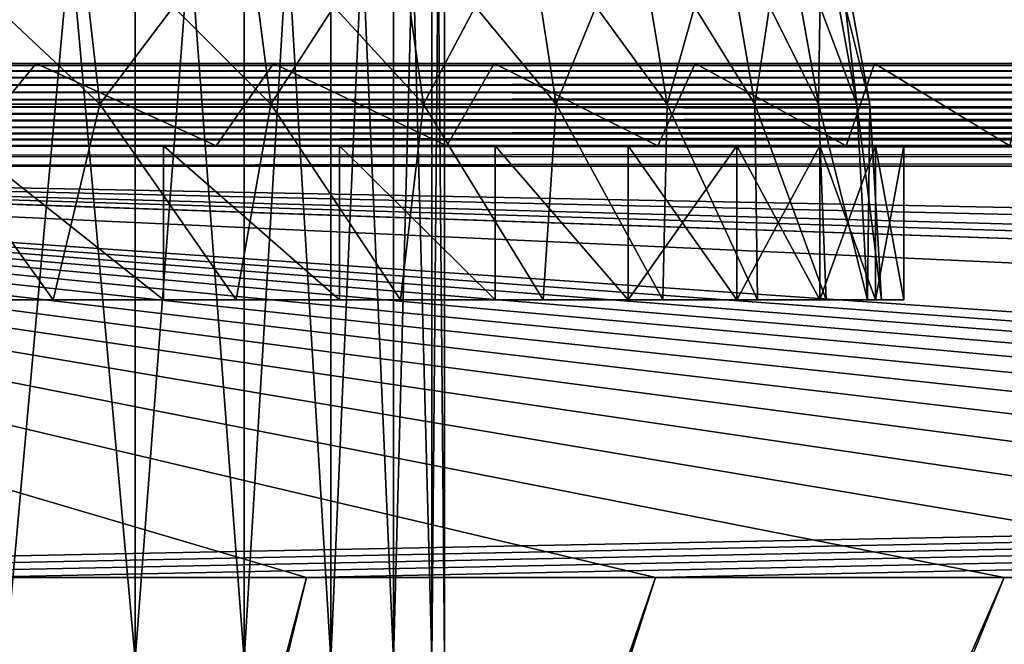
# Model space of a CAD drawing. Units: millimetres. Extents: x -24 to 221, y 1 to 313.
# Drawn here: x 12 to 21, y 270 to 276 of the extents above; entities that cross this region are included whole.
import ezdxf

# ---------------------------------------------------------------- set-up
doc = ezdxf.new("R2010")
doc.units = ezdxf.units.MM
doc.header["$LTSCALE"] = 65.185185
for name, color, linetype in [('1', 7, 'CONTINUOUS'), ('11', 7, 'CONTINUOUS'), ('170', 7, 'CONTINUOUS'), ('171', 7, 'CONTINUOUS'), ('208', 7, 'CONTINUOUS'), ('209', 7, 'CONTINUOUS'), ('247', 7, 'CONTINUOUS'), ('249', 7, 'CONTINUOUS'), ('250', 7, 'CONTINUOUS'), ('251', 7, 'CONTINUOUS'), ('4', 7, 'CONTINUOUS'), ('56', 7, 'CONTINUOUS'), ('58', 7, 'CONTINUOUS'), ('6', 7, 'CONTINUOUS'), ('7', 7, 'CONTINUOUS')]:
    doc.layers.add(name, color=color, linetype=linetype)

msp = doc.modelspace()

# ---------------------------------------------------------------- linework, layer by layer
at = {"layer": '1', "color": 7, "linetype": 'CONTINUOUS', "true_color": 0xaaaaaa}
for points in [[(204.0676, 276, -16.4902), (9.3327, 276, -23.1927), (204.0676, 276, 16.4902), (204.0676, 276, -16.4902)], [(204.0676, 276, 16.4902), (9.3327, 276, -23.1927), (11.7786, 276, -22.0514), (204.0676, 276, 16.4902)], [(9.3327, 276, 23.1927), (204.0676, 276, 16.4902), (11.7786, 276, 22.0514), (9.3327, 276, 23.1927)], [(11.7786, 276, 22.0514), (204.0676, 276, 16.4902), (14.0874, 276, 20.653), (11.7786, 276, 22.0514)], [(14.0874, 276, -20.653), (204.0676, 276, 16.4902), (11.7786, 276, -22.0514), (14.0874, 276, -20.653)], [(14.0874, 276, 20.653), (204.0676, 276, 16.4902), (16.2319, 276, 19.0138), (14.0874, 276, 20.653)], [(16.2319, 276, -19.0138), (204.0676, 276, 16.4902), (14.0874, 276, -20.653), (16.2319, 276, -19.0138)], [(16.2319, 276, 19.0138), (204.0676, 276, 16.4902), (18.1871, 276, 17.1531), (16.2319, 276, 19.0138)], [(18.1871, 276, -17.1531), (204.0676, 276, 16.4902), (16.2319, 276, -19.0138), (18.1871, 276, -17.1531)], [(18.1871, 276, 17.1531), (204.0676, 276, 16.4902), (19.9304, 276, 15.0923), (18.1871, 276, 17.1531)], [(19.9304, 276, -15.0923), (204.0676, 276, 16.4902), (18.1871, 276, -17.1531), (19.9304, 276, -15.0923)], [(19.9304, 276, 15.0923), (204.0676, 276, 16.4902), (21.4414, 276, 12.8556), (19.9304, 276, 15.0923)], [(21.4414, 276, -12.8556), (204.0676, 276, 16.4902), (19.9304, 276, -15.0923), (21.4414, 276, -12.8556)]]:
    msp.add_3dface(points, dxfattribs=at)
at = {"layer": '11', "color": 7, "linetype": 'CONTINUOUS', "true_color": 0xaaaaaa}
for points in [[(14.4092, 271, 24.0186), (11.0176, 271, 24.1353), (4.4684, 233.2813, 24.3607), (14.4092, 271, 24.0186)], [(14.4092, 271, 24.0186), (4.4684, 233.2813, 24.3607), (6.2656, 237.5686, 24.2989), (14.4092, 271, 24.0186)], [(17.8008, 271, 23.9018), (14.4092, 271, 24.0186), (6.2656, 237.5686, 24.2989), (17.8008, 271, 23.9018)], [(17.8008, 271, 23.9018), (6.2656, 237.5686, 24.2989), (8.4086, 241.7076, 24.2251), (17.8008, 271, 23.9018)], [(21.1924, 271, 23.7851), (17.8008, 271, 23.9018), (8.4086, 241.7076, 24.2251), (21.1924, 271, 23.7851)], [(21.1924, 271, 23.7851), (8.4086, 241.7076, 24.2251), (10.8932, 245.6859, 24.1396), (21.1924, 271, 23.7851)], [(24.584, 271, 23.6684), (21.1924, 271, 23.7851), (10.8932, 245.6859, 24.1396), (24.584, 271, 23.6684)], [(24.584, 271, 23.6684), (10.8932, 245.6859, 24.1396), (13.691, 249.4537, 24.0433), (24.584, 271, 23.6684)], [(27.9756, 271, 23.5516), (24.584, 271, 23.6684), (13.691, 249.4537, 24.0433), (27.9756, 271, 23.5516)], [(27.9756, 271, 23.5516), (13.691, 249.4537, 24.0433), (16.7667, 252.9662, 23.9374), (27.9756, 271, 23.5516)], [(27.9756, 271, 23.5516), (16.7667, 252.9662, 23.9374), (20.0994, 256.203, 23.8227), (27.9756, 271, 23.5516)], [(31.3672, 271, 23.4349), (27.9756, 271, 23.5516), (20.0994, 256.203, 23.8227), (31.3672, 271, 23.4349)], [(31.3672, 271, 23.4349), (20.0994, 256.203, 23.8227), (23.6997, 259.1747, 23.6988), (31.3672, 271, 23.4349)]]:
    msp.add_3dface(points, dxfattribs=at)
at = {"layer": '170', "color": 7, "linetype": 'CONTINUOUS', "true_color": 0xaaaaaa}
for points in [[(11.9432, 273.7, -16.0425), (11.1275, 273.7, -16.9187), (10, 273.7, -17.3205), (11.9432, 273.7, -16.0425)], [(10, 273.7, 17.3205), (11.1275, 273.7, 16.9187), (11.9432, 273.7, 16.0425), (10, 273.7, 17.3205)], [(13.0164, 273.7, -15.5124), (11.1275, 273.7, -16.9187), (11.9432, 273.7, -16.0425), (13.0164, 273.7, -15.5124)], [(11.1275, 273.7, 16.9187), (13.0164, 273.7, 15.5124), (11.9432, 273.7, 16.0425), (11.1275, 273.7, 16.9187)], [(13.7248, 273.7, -14.5475), (13.0164, 273.7, -15.5124), (11.9432, 273.7, -16.0425), (13.7248, 273.7, -14.5475)], [(11.9432, 273.7, 16.0425), (13.0164, 273.7, 15.5124), (13.7248, 273.7, 14.5475), (11.9432, 273.7, 16.0425)], [(14.7293, 273.7, -13.8965), (13.0164, 273.7, -15.5124), (13.7248, 273.7, -14.5475), (14.7293, 273.7, -13.8965)], [(13.0164, 273.7, 15.5124), (14.7293, 273.7, 13.8965), (13.7248, 273.7, 14.5475), (13.0164, 273.7, 15.5124)], [(15.3209, 273.7, -12.8558), (14.7293, 273.7, -13.8965), (13.7248, 273.7, -14.5475), (15.3209, 273.7, -12.8558)], [(13.7248, 273.7, 14.5475), (14.7293, 273.7, 13.8965), (15.3209, 273.7, 12.8558), (13.7248, 273.7, 14.5475)], [(16.2429, 273.7, -12.0925), (14.7293, 273.7, -13.8965), (15.3209, 273.7, -12.8558), (16.2429, 273.7, -12.0925)], [(14.7293, 273.7, 13.8965), (16.2429, 273.7, 12.0925), (15.3209, 273.7, 12.8558), (14.7293, 273.7, 13.8965)], [(16.7097, 273.7, -10.9902), (16.2429, 273.7, -12.0925), (15.3209, 273.7, -12.8558), (16.7097, 273.7, -10.9902)], [(15.3209, 273.7, 12.8558), (16.2429, 273.7, 12.0925), (16.7097, 273.7, 10.9902), (15.3209, 273.7, 12.8558)], [(17.537, 273.7, -10.1251), (16.2429, 273.7, -12.0925), (16.7097, 273.7, -10.9902), (17.537, 273.7, -10.1251)], [(16.2429, 273.7, 12.0925), (17.537, 273.7, 10.1251), (16.7097, 273.7, 10.9902), (16.2429, 273.7, 12.0925)], [(17.8726, 273.7, -8.976), (17.537, 273.7, -10.1251), (16.7097, 273.7, -10.9902), (17.8726, 273.7, -8.976)], [(16.7097, 273.7, 10.9902), (17.537, 273.7, 10.1251), (17.8726, 273.7, 8.976), (16.7097, 273.7, 10.9902)], [(18.5938, 273.7, -8.0207), (17.537, 273.7, -10.1251), (17.8726, 273.7, -8.976), (18.5938, 273.7, -8.0207)], [(17.537, 273.7, 10.1251), (18.5938, 273.7, 8.0207), (17.8726, 273.7, 8.976), (17.537, 273.7, 10.1251)], [(18.7938, 273.7, -6.8404), (18.5938, 273.7, -8.0207), (17.8726, 273.7, -8.976), (18.7938, 273.7, -6.8404)], [(17.8726, 273.7, 8.976), (18.5938, 273.7, 8.0207), (18.7938, 273.7, 6.8404), (17.8726, 273.7, 8.976)], [(19.3993, 273.7, -5.8078), (18.5938, 273.7, -8.0207), (18.7938, 273.7, -6.8404), (19.3993, 273.7, -5.8078)], [(18.5938, 273.7, 8.0207), (19.3993, 273.7, 5.8078), (18.7938, 273.7, 6.8404), (18.5938, 273.7, 8.0207)], [(19.4609, 273.7, -4.6123), (19.3993, 273.7, -5.8078), (18.7938, 273.7, -6.8404), (19.4609, 273.7, -4.6123)], [(18.7938, 273.7, 6.8404), (19.3993, 273.7, 5.8078), (19.4609, 273.7, 4.6123), (18.7938, 273.7, 6.8404)], [(19.9423, 273.7, -3.5164), (19.3993, 273.7, -5.8078), (19.8648, 273.7, -2.3219), (19.9423, 273.7, -3.5164)], [(19.8648, 273.7, -2.3219), (19.3993, 273.7, -5.8078), (19.4609, 273.7, -4.6123), (19.8648, 273.7, -2.3219)], [(19.3993, 273.7, 5.8078), (19.9423, 273.7, 3.5164), (19.4609, 273.7, 4.6123), (19.3993, 273.7, 5.8078)], [(19.4609, 273.7, 4.6123), (19.9423, 273.7, 3.5164), (19.8648, 273.7, 2.3219), (19.4609, 273.7, 4.6123)], [(20, 273.7), (19.9423, 273.7, -3.5164), (19.8648, 273.7, -2.3219), (20, 273.7)], [(19.9423, 273.7, 3.5164), (20, 273.7), (19.8648, 273.7, 2.3219), (19.9423, 273.7, 3.5164)], [(20.2157, 273.7, -1.1775), (19.9423, 273.7, -3.5164), (20.2157, 273.7, 1.1775), (20.2157, 273.7, -1.1775)], [(20.2157, 273.7, 1.1775), (19.9423, 273.7, -3.5164), (20, 273.7), (20.2157, 273.7, 1.1775)], [(19.9423, 273.7, 3.5164), (20.2157, 273.7, 1.1775), (20, 273.7), (19.9423, 273.7, 3.5164)]]:
    msp.add_3dface(points, dxfattribs=at)
at = {"layer": '171', "color": 7, "linetype": 'CONTINUOUS', "true_color": 0xaaaaaa}
for points in [[(11.1275, 273.7, -16.9187), (13.0164, 273.7, -15.5124), (11.1276, 275.2, -16.9186), (11.1275, 273.7, -16.9187)], [(13.0164, 273.7, 15.5124), (11.1275, 273.7, 16.9187), (11.1276, 275.2, 16.9186), (13.0164, 273.7, 15.5124)], [(11.1276, 275.2, -16.9186), (13.0164, 273.7, -15.5124), (13.0165, 275.2, -15.5124), (11.1276, 275.2, -16.9186)], [(13.0165, 275.2, 15.5124), (13.0164, 273.7, 15.5124), (11.1276, 275.2, 16.9186), (13.0165, 275.2, 15.5124)], [(13.0164, 273.7, -15.5124), (14.7293, 273.7, -13.8965), (13.0165, 275.2, -15.5124), (13.0164, 273.7, -15.5124)], [(14.7293, 273.7, 13.8965), (13.0164, 273.7, 15.5124), (13.0165, 275.2, 15.5124), (14.7293, 273.7, 13.8965)], [(13.0165, 275.2, -15.5124), (14.7293, 273.7, -13.8965), (14.7293, 275.2, -13.8964), (13.0165, 275.2, -15.5124)], [(14.7293, 275.2, 13.8964), (14.7293, 273.7, 13.8965), (13.0165, 275.2, 15.5124), (14.7293, 275.2, 13.8964)], [(14.7293, 273.7, -13.8965), (16.2429, 273.7, -12.0925), (14.7293, 275.2, -13.8964), (14.7293, 273.7, -13.8965)], [(14.7293, 275.2, -13.8964), (16.2429, 273.7, -12.0925), (16.243, 275.2, -12.0924), (14.7293, 275.2, -13.8964)], [(16.2429, 273.7, 12.0925), (14.7293, 273.7, 13.8965), (14.7293, 275.2, 13.8964), (16.2429, 273.7, 12.0925)], [(16.243, 275.2, 12.0924), (16.2429, 273.7, 12.0925), (14.7293, 275.2, 13.8964), (16.243, 275.2, 12.0924)], [(16.2429, 273.7, -12.0925), (17.537, 273.7, -10.1251), (16.243, 275.2, -12.0924), (16.2429, 273.7, -12.0925)], [(17.537, 273.7, 10.1251), (16.2429, 273.7, 12.0925), (16.243, 275.2, 12.0924), (17.537, 273.7, 10.1251)], [(16.243, 275.2, -12.0924), (17.537, 273.7, -10.1251), (17.537, 275.2, -10.125), (16.243, 275.2, -12.0924)], [(17.537, 275.2, 10.125), (17.537, 273.7, 10.1251), (16.243, 275.2, 12.0924), (17.537, 275.2, 10.125)], [(17.537, 273.7, -10.1251), (18.5938, 273.7, -8.0207), (17.537, 275.2, -10.125), (17.537, 273.7, -10.1251)], [(17.537, 275.2, -10.125), (18.5938, 273.7, -8.0207), (18.5939, 275.2, -8.0207), (17.537, 275.2, -10.125)], [(18.5938, 273.7, 8.0207), (17.537, 273.7, 10.1251), (18.5939, 275.2, 8.0207), (18.5938, 273.7, 8.0207)], [(18.5939, 275.2, 8.0207), (17.537, 273.7, 10.1251), (17.537, 275.2, 10.125), (18.5939, 275.2, 8.0207)], [(18.5938, 273.7, -8.0207), (19.3993, 273.7, -5.8078), (18.5939, 275.2, -8.0207), (18.5938, 273.7, -8.0207)], [(19.3993, 273.7, 5.8078), (18.5938, 273.7, 8.0207), (19.3993, 275.2, 5.8079), (19.3993, 273.7, 5.8078)], [(19.3993, 275.2, 5.8079), (18.5938, 273.7, 8.0207), (18.5939, 275.2, 8.0207), (19.3993, 275.2, 5.8079)], [(18.5939, 275.2, -8.0207), (19.3993, 273.7, -5.8078), (19.3993, 275.2, -5.8079), (18.5939, 275.2, -8.0207)], [(19.3993, 273.7, -5.8078), (19.9423, 273.7, -3.5164), (19.3993, 275.2, -5.8079), (19.3993, 273.7, -5.8078)], [(19.3993, 275.2, -5.8079), (19.9423, 273.7, -3.5164), (19.9423, 275.2, -3.5165), (19.3993, 275.2, -5.8079)], [(19.9423, 273.7, 3.5164), (19.3993, 273.7, 5.8078), (19.9423, 275.2, 3.5165), (19.9423, 273.7, 3.5164)], [(19.9423, 275.2, 3.5165), (19.3993, 273.7, 5.8078), (19.3993, 275.2, 5.8079), (19.9423, 275.2, 3.5165)], [(19.9423, 273.7, -3.5164), (20.2157, 273.7, -1.1775), (19.9423, 275.2, -3.5165), (19.9423, 273.7, -3.5164)], [(19.9423, 275.2, -3.5165), (20.2157, 273.7, -1.1775), (20.2157, 275.2, -1.1775), (19.9423, 275.2, -3.5165)], [(20.2157, 273.7, 1.1775), (19.9423, 273.7, 3.5164), (20.2157, 275.2, 1.1775), (20.2157, 273.7, 1.1775)], [(20.2157, 275.2, 1.1775), (19.9423, 273.7, 3.5164), (19.9423, 275.2, 3.5165), (20.2157, 275.2, 1.1775)], [(20.2157, 273.7, -1.1775), (20.2157, 273.7, 1.1775), (20.2157, 275.2, -1.1775), (20.2157, 273.7, -1.1775)], [(20.2157, 275.2, -1.1775), (20.2157, 273.7, 1.1775), (20.2157, 275.2, 1.1775), (20.2157, 275.2, -1.1775)]]:
    msp.add_3dface(points, dxfattribs=at)
at = {"layer": '208', "color": 7, "linetype": 'CONTINUOUS', "true_color": 0xaaaaaa}
for points in [[(11.1276, 275.2, -16.9186), (13.0165, 275.2, -15.5124), (11.1158, 275.2, -22.3928), (11.1276, 275.2, -16.9186)], [(11.1158, 275.2, -22.3928), (13.0165, 275.2, -15.5124), (13.528, 275.2, -21.0236), (11.1158, 275.2, -22.3928)], [(13.528, 275.2, 21.0236), (11.1276, 275.2, 16.9186), (11.1158, 275.2, 22.3928), (13.528, 275.2, 21.0236)], [(13.0165, 275.2, 15.5124), (11.1276, 275.2, 16.9186), (13.528, 275.2, 21.0236), (13.0165, 275.2, 15.5124)], [(13.0165, 275.2, -15.5124), (14.7293, 275.2, -13.8964), (13.528, 275.2, -21.0236), (13.0165, 275.2, -15.5124)], [(14.7293, 275.2, 13.8964), (13.0165, 275.2, 15.5124), (13.528, 275.2, 21.0236), (14.7293, 275.2, 13.8964)], [(13.528, 275.2, -21.0236), (14.7293, 275.2, -13.8964), (15.7736, 275.2, -19.3957), (13.528, 275.2, -21.0236)], [(15.7736, 275.2, 19.3957), (14.7293, 275.2, 13.8964), (13.528, 275.2, 21.0236), (15.7736, 275.2, 19.3957)], [(14.7293, 275.2, -13.8964), (16.243, 275.2, -12.0924), (15.7736, 275.2, -19.3957), (14.7293, 275.2, -13.8964)], [(16.243, 275.2, 12.0924), (14.7293, 275.2, 13.8964), (15.7736, 275.2, 19.3957), (16.243, 275.2, 12.0924)], [(16.243, 275.2, -12.0924), (17.537, 275.2, -10.125), (15.7736, 275.2, -19.3957), (16.243, 275.2, -12.0924)], [(15.7736, 275.2, -19.3957), (17.537, 275.2, -10.125), (17.8251, 275.2, -17.529), (15.7736, 275.2, -19.3957)], [(17.8251, 275.2, 17.529), (16.243, 275.2, 12.0924), (15.7736, 275.2, 19.3957), (17.8251, 275.2, 17.529)], [(17.537, 275.2, 10.125), (16.243, 275.2, 12.0924), (17.8251, 275.2, 17.529), (17.537, 275.2, 10.125)], [(17.537, 275.2, -10.125), (18.5939, 275.2, -8.0207), (17.8251, 275.2, -17.529), (17.537, 275.2, -10.125)], [(18.5939, 275.2, 8.0207), (17.537, 275.2, 10.125), (17.8251, 275.2, 17.529), (18.5939, 275.2, 8.0207)], [(18.5939, 275.2, -8.0207), (19.3993, 275.2, -5.8079), (17.8251, 275.2, -17.529), (18.5939, 275.2, -8.0207)], [(17.8251, 275.2, -17.529), (19.3993, 275.2, -5.8079), (19.6572, 275.2, -15.4465), (17.8251, 275.2, -17.529)], [(19.6572, 275.2, 15.4465), (18.5939, 275.2, 8.0207), (17.8251, 275.2, 17.529), (19.6572, 275.2, 15.4465)], [(19.3993, 275.2, 5.8079), (18.5939, 275.2, 8.0207), (19.6572, 275.2, 15.4465), (19.3993, 275.2, 5.8079)], [(19.3993, 275.2, -5.8079), (19.9423, 275.2, -3.5165), (19.6572, 275.2, -15.4465), (19.3993, 275.2, -5.8079)], [(19.9423, 275.2, 3.5165), (19.3993, 275.2, 5.8079), (19.6572, 275.2, 15.4465), (19.9423, 275.2, 3.5165)], [(19.9423, 275.2, -3.5165), (20.2157, 275.2, -1.1775), (19.6572, 275.2, -15.4465), (19.9423, 275.2, -3.5165)], [(19.6572, 275.2, -15.4465), (20.2157, 275.2, -1.1775), (21.2473, 275.2, 13.1739), (19.6572, 275.2, -15.4465)], [(21.2473, 275.2, 13.1739), (19.9423, 275.2, 3.5165), (19.6572, 275.2, 15.4465), (21.2473, 275.2, 13.1739)], [(21.2473, 275.2, -13.1739), (19.6572, 275.2, -15.4465), (21.2473, 275.2, 13.1739), (21.2473, 275.2, -13.1739)], [(20.2157, 275.2, 1.1775), (19.9423, 275.2, 3.5165), (21.2473, 275.2, 13.1739), (20.2157, 275.2, 1.1775)], [(20.2157, 275.2, -1.1775), (20.2157, 275.2, 1.1775), (21.2473, 275.2, 13.1739), (20.2157, 275.2, -1.1775)]]:
    msp.add_3dface(points, dxfattribs=at)
at = {"layer": '209', "color": 7, "linetype": 'CONTINUOUS', "true_color": 0xaaaaaa}
for points in [[(11.7786, 276, -22.0514), (9.3327, 276, -23.1927), (11.1158, 275.2, -22.3928), (11.7786, 276, -22.0514)], [(9.3327, 276, 23.1927), (11.7786, 276, 22.0514), (11.1158, 275.2, 22.3928), (9.3327, 276, 23.1927)], [(11.7786, 276, 22.0514), (13.528, 275.2, 21.0236), (11.1158, 275.2, 22.3928), (11.7786, 276, 22.0514)], [(11.7786, 276, -22.0514), (11.1158, 275.2, -22.3928), (13.528, 275.2, -21.0236), (11.7786, 276, -22.0514)], [(11.7786, 276, 22.0514), (14.0874, 276, 20.653), (13.528, 275.2, 21.0236), (11.7786, 276, 22.0514)], [(14.0874, 276, -20.653), (11.7786, 276, -22.0514), (13.528, 275.2, -21.0236), (14.0874, 276, -20.653)], [(14.0874, 276, 20.653), (15.7736, 275.2, 19.3957), (13.528, 275.2, 21.0236), (14.0874, 276, 20.653)], [(14.0874, 276, -20.653), (13.528, 275.2, -21.0236), (15.7736, 275.2, -19.3957), (14.0874, 276, -20.653)], [(14.0874, 276, 20.653), (16.2319, 276, 19.0138), (15.7736, 275.2, 19.3957), (14.0874, 276, 20.653)], [(16.2319, 276, -19.0138), (14.0874, 276, -20.653), (15.7736, 275.2, -19.3957), (16.2319, 276, -19.0138)], [(16.2319, 276, 19.0138), (17.8251, 275.2, 17.529), (15.7736, 275.2, 19.3957), (16.2319, 276, 19.0138)], [(16.2319, 276, -19.0138), (15.7736, 275.2, -19.3957), (17.8251, 275.2, -17.529), (16.2319, 276, -19.0138)], [(16.2319, 276, 19.0138), (18.1871, 276, 17.1531), (17.8251, 275.2, 17.529), (16.2319, 276, 19.0138)], [(18.1871, 276, -17.1531), (16.2319, 276, -19.0138), (17.8251, 275.2, -17.529), (18.1871, 276, -17.1531)], [(18.1871, 276, 17.1531), (19.6572, 275.2, 15.4465), (17.8251, 275.2, 17.529), (18.1871, 276, 17.1531)], [(18.1871, 276, -17.1531), (17.8251, 275.2, -17.529), (19.6572, 275.2, -15.4465), (18.1871, 276, -17.1531)], [(18.1871, 276, 17.1531), (19.9304, 276, 15.0923), (19.6572, 275.2, 15.4465), (18.1871, 276, 17.1531)], [(19.9304, 276, -15.0923), (18.1871, 276, -17.1531), (19.6572, 275.2, -15.4465), (19.9304, 276, -15.0923)], [(19.9304, 276, 15.0923), (21.2473, 275.2, 13.1739), (19.6572, 275.2, 15.4465), (19.9304, 276, 15.0923)], [(19.9304, 276, -15.0923), (19.6572, 275.2, -15.4465), (21.2473, 275.2, -13.1739), (19.9304, 276, -15.0923)], [(19.9304, 276, 15.0923), (21.4414, 276, 12.8556), (21.2473, 275.2, 13.1739), (19.9304, 276, 15.0923)], [(21.4414, 276, -12.8556), (19.9304, 276, -15.0923), (21.2473, 275.2, -13.1739), (21.4414, 276, -12.8556)]]:
    msp.add_3dface(points, dxfattribs=at)
at = {"layer": '247', "color": 7, "linetype": 'CONTINUOUS', "true_color": 0xaaaaaa}
for points in [[(10.5794, 275.6024, 16.837), (12.398, 275.6024, 15.5467), (10.3954, 277.4863, 16.5442), (10.5794, 275.6024, 16.837)], [(10.3954, 277.4863, 16.5442), (12.398, 275.6024, 15.5467), (12.1824, 277.4863, 15.2762), (10.3954, 277.4863, 16.5442)], [(12.398, 275.6024, 15.5467), (14.0608, 275.6024, 14.0608), (12.1824, 277.4863, 15.2762), (12.398, 275.6024, 15.5467)], [(12.1824, 277.4863, 15.2762), (14.0608, 275.6024, 14.0608), (13.8162, 277.4863, 13.8162), (12.1824, 277.4863, 15.2762)], [(14.0608, 275.6024, 14.0608), (15.5467, 275.6024, 12.398), (13.8162, 277.4863, 13.8162), (14.0608, 275.6024, 14.0608)], [(13.8162, 277.4863, 13.8162), (15.5467, 275.6024, 12.398), (15.2762, 277.4863, 12.1824), (13.8162, 277.4863, 13.8162)], [(15.5467, 275.6024, 12.398), (16.837, 275.6024, 10.5794), (15.2762, 277.4863, 12.1824), (15.5467, 275.6024, 12.398)], [(15.2762, 277.4863, 12.1824), (16.837, 275.6024, 10.5794), (16.5442, 277.4863, 10.3954), (15.2762, 277.4863, 12.1824)], [(16.837, 275.6024, 10.5794), (17.9157, 275.6024, 8.6277), (16.5442, 277.4863, 10.3954), (16.837, 275.6024, 10.5794)], [(16.5442, 277.4863, 10.3954), (17.9157, 275.6024, 8.6277), (17.6041, 277.4863, 8.4777), (16.5442, 277.4863, 10.3954)], [(17.9157, 275.6024, 8.6277), (18.769, 275.6024, 6.5676), (17.6041, 277.4863, 8.4777), (17.9157, 275.6024, 8.6277)], [(17.6041, 277.4863, 8.4777), (18.769, 275.6024, 6.5676), (18.4426, 277.4863, 6.4533), (17.6041, 277.4863, 8.4777)], [(18.769, 275.6024, 6.5676), (19.3864, 275.6024, 4.4248), (18.4426, 277.4863, 6.4533), (18.769, 275.6024, 6.5676)], [(18.4426, 277.4863, 6.4533), (19.3864, 275.6024, 4.4248), (19.0492, 277.4863, 4.3478), (18.4426, 277.4863, 6.4533)], [(19.3864, 275.6024, 4.4248), (19.7599, 275.6024, 2.2264), (19.0492, 277.4863, 4.3478), (19.3864, 275.6024, 4.4248)], [(19.0492, 277.4863, 4.3478), (19.7599, 275.6024, 2.2264), (19.4162, 277.4863, 2.1877), (19.0492, 277.4863, 4.3478)], [(19.7599, 275.6024, 2.2264), (19.8849, 275.6024), (19.4162, 277.4863, 2.1877), (19.7599, 275.6024, 2.2264)], [(19.4162, 277.4863, 2.1877), (19.8849, 275.6024), (19.5391, 277.4863), (19.4162, 277.4863, 2.1877)], [(10, 273.7, 17.3205), (11.9432, 273.7, 16.0425), (10.5794, 275.6024, 16.837), (10, 273.7, 17.3205)], [(10.5794, 275.6024, 16.837), (11.9432, 273.7, 16.0425), (12.398, 275.6024, 15.5467), (10.5794, 275.6024, 16.837)], [(11.9432, 273.7, 16.0425), (13.7248, 273.7, 14.5475), (12.398, 275.6024, 15.5467), (11.9432, 273.7, 16.0425)], [(12.398, 275.6024, 15.5467), (13.7248, 273.7, 14.5475), (14.0608, 275.6024, 14.0608), (12.398, 275.6024, 15.5467)], [(13.7248, 273.7, 14.5475), (15.3209, 273.7, 12.8558), (14.0608, 275.6024, 14.0608), (13.7248, 273.7, 14.5475)], [(14.0608, 275.6024, 14.0608), (15.3209, 273.7, 12.8558), (15.5467, 275.6024, 12.398), (14.0608, 275.6024, 14.0608)], [(15.3209, 273.7, 12.8558), (16.7097, 273.7, 10.9902), (15.5467, 275.6024, 12.398), (15.3209, 273.7, 12.8558)], [(15.5467, 275.6024, 12.398), (16.7097, 273.7, 10.9902), (16.837, 275.6024, 10.5794), (15.5467, 275.6024, 12.398)], [(16.7097, 273.7, 10.9902), (17.8726, 273.7, 8.976), (16.837, 275.6024, 10.5794), (16.7097, 273.7, 10.9902)], [(16.837, 275.6024, 10.5794), (17.8726, 273.7, 8.976), (17.9157, 275.6024, 8.6277), (16.837, 275.6024, 10.5794)], [(17.8726, 273.7, 8.976), (18.7938, 273.7, 6.8404), (17.9157, 275.6024, 8.6277), (17.8726, 273.7, 8.976)], [(17.9157, 275.6024, 8.6277), (18.7938, 273.7, 6.8404), (18.769, 275.6024, 6.5676), (17.9157, 275.6024, 8.6277)], [(18.7938, 273.7, 6.8404), (19.4609, 273.7, 4.6123), (18.769, 275.6024, 6.5676), (18.7938, 273.7, 6.8404)], [(18.769, 275.6024, 6.5676), (19.4609, 273.7, 4.6123), (19.3864, 275.6024, 4.4248), (18.769, 275.6024, 6.5676)], [(19.4609, 273.7, 4.6123), (19.8648, 273.7, 2.3219), (19.3864, 275.6024, 4.4248), (19.4609, 273.7, 4.6123)], [(19.3864, 275.6024, 4.4248), (19.8648, 273.7, 2.3219), (19.7599, 275.6024, 2.2264), (19.3864, 275.6024, 4.4248)], [(19.8648, 273.7, 2.3219), (20, 273.7), (19.7599, 275.6024, 2.2264), (19.8648, 273.7, 2.3219)], [(19.7599, 275.6024, 2.2264), (20, 273.7), (19.8849, 275.6024), (19.7599, 275.6024, 2.2264)]]:
    msp.add_3dface(points, dxfattribs=at)
at = {"layer": '249', "color": 7, "linetype": 'CONTINUOUS', "true_color": 0xaaaaaa}
for points in [[(12.742, 270.2, 9.2577), (11.4812, 270.2, 10.7817), (12.742, 284.2, 9.2577), (12.742, 270.2, 9.2577)], [(11.4812, 270.2, 10.7817), (11.4812, 284.2, 10.7817), (12.742, 284.2, 9.2577), (11.4812, 270.2, 10.7817)], [(13.8018, 270.2, 7.5876), (12.742, 270.2, 9.2577), (13.8018, 284.2, 7.5876), (13.8018, 270.2, 7.5876)], [(12.742, 270.2, 9.2577), (12.742, 284.2, 9.2577), (13.8018, 284.2, 7.5876), (12.742, 270.2, 9.2577)], [(14.644, 270.2, 5.7979), (13.8018, 270.2, 7.5876), (14.644, 284.2, 5.7979), (14.644, 270.2, 5.7979)], [(13.8018, 270.2, 7.5876), (13.8018, 284.2, 7.5876), (14.644, 284.2, 5.7979), (13.8018, 270.2, 7.5876)], [(15.2552, 270.2, 3.9168), (14.644, 270.2, 5.7979), (15.2552, 284.2, 3.9168), (15.2552, 270.2, 3.9168)], [(14.644, 270.2, 5.7979), (14.644, 284.2, 5.7979), (15.2552, 284.2, 3.9168), (14.644, 270.2, 5.7979)], [(15.6258, 270.2, 1.9739), (15.2552, 270.2, 3.9168), (15.6258, 284.2, 1.9739), (15.6258, 270.2, 1.9739)], [(15.2552, 270.2, 3.9168), (15.2552, 284.2, 3.9168), (15.6258, 284.2, 1.9739), (15.2552, 270.2, 3.9168)], [(15.75, 270.2), (15.6258, 270.2, 1.9739), (15.75, 284.2), (15.75, 270.2)], [(15.75, 284.2), (15.6258, 270.2, 1.9739), (15.6258, 284.2, 1.9739), (15.75, 284.2)]]:
    msp.add_3dface(points, dxfattribs=at)
at = {"layer": '250', "color": 7, "linetype": 'CONTINUOUS', "true_color": 0xaaaaaa}
for points in [[(12.1824, 277.4863, -15.2762), (10.5794, 275.6024, -16.837), (10.3954, 277.4863, -16.5442), (12.1824, 277.4863, -15.2762)], [(12.398, 275.6024, -15.5467), (10.5794, 275.6024, -16.837), (12.1824, 277.4863, -15.2762), (12.398, 275.6024, -15.5467)], [(13.8162, 277.4863, -13.8162), (12.398, 275.6024, -15.5467), (12.1824, 277.4863, -15.2762), (13.8162, 277.4863, -13.8162)], [(14.0608, 275.6024, -14.0608), (12.398, 275.6024, -15.5467), (13.8162, 277.4863, -13.8162), (14.0608, 275.6024, -14.0608)], [(15.2762, 277.4863, -12.1824), (14.0608, 275.6024, -14.0608), (13.8162, 277.4863, -13.8162), (15.2762, 277.4863, -12.1824)], [(15.5467, 275.6024, -12.398), (14.0608, 275.6024, -14.0608), (15.2762, 277.4863, -12.1824), (15.5467, 275.6024, -12.398)], [(16.5442, 277.4863, -10.3954), (15.5467, 275.6024, -12.398), (15.2762, 277.4863, -12.1824), (16.5442, 277.4863, -10.3954)], [(16.837, 275.6024, -10.5794), (15.5467, 275.6024, -12.398), (16.5442, 277.4863, -10.3954), (16.837, 275.6024, -10.5794)], [(17.6041, 277.4863, -8.4777), (16.837, 275.6024, -10.5794), (16.5442, 277.4863, -10.3954), (17.6041, 277.4863, -8.4777)], [(17.9157, 275.6024, -8.6277), (16.837, 275.6024, -10.5794), (17.6041, 277.4863, -8.4777), (17.9157, 275.6024, -8.6277)], [(18.4426, 277.4863, -6.4533), (17.9157, 275.6024, -8.6277), (17.6041, 277.4863, -8.4777), (18.4426, 277.4863, -6.4533)], [(18.769, 275.6024, -6.5676), (17.9157, 275.6024, -8.6277), (18.4426, 277.4863, -6.4533), (18.769, 275.6024, -6.5676)], [(19.0492, 277.4863, -4.3478), (18.769, 275.6024, -6.5676), (18.4426, 277.4863, -6.4533), (19.0492, 277.4863, -4.3478)], [(19.3864, 275.6024, -4.4248), (18.769, 275.6024, -6.5676), (19.0492, 277.4863, -4.3478), (19.3864, 275.6024, -4.4248)], [(19.4162, 277.4863, -2.1877), (19.3864, 275.6024, -4.4248), (19.0492, 277.4863, -4.3478), (19.4162, 277.4863, -2.1877)], [(19.7599, 275.6024, -2.2264), (19.3864, 275.6024, -4.4248), (19.4162, 277.4863, -2.1877), (19.7599, 275.6024, -2.2264)], [(19.5391, 277.4863), (19.7599, 275.6024, -2.2264), (19.4162, 277.4863, -2.1877), (19.5391, 277.4863)], [(19.5391, 277.4863), (19.8849, 275.6024), (19.7599, 275.6024, -2.2264), (19.5391, 277.4863)], [(11.9432, 273.7, -16.0425), (10, 273.7, -17.3205), (10.5794, 275.6024, -16.837), (11.9432, 273.7, -16.0425)], [(12.398, 275.6024, -15.5467), (11.9432, 273.7, -16.0425), (10.5794, 275.6024, -16.837), (12.398, 275.6024, -15.5467)], [(13.7248, 273.7, -14.5475), (11.9432, 273.7, -16.0425), (12.398, 275.6024, -15.5467), (13.7248, 273.7, -14.5475)], [(14.0608, 275.6024, -14.0608), (13.7248, 273.7, -14.5475), (12.398, 275.6024, -15.5467), (14.0608, 275.6024, -14.0608)], [(15.3209, 273.7, -12.8558), (13.7248, 273.7, -14.5475), (14.0608, 275.6024, -14.0608), (15.3209, 273.7, -12.8558)], [(15.5467, 275.6024, -12.398), (15.3209, 273.7, -12.8558), (14.0608, 275.6024, -14.0608), (15.5467, 275.6024, -12.398)], [(16.7097, 273.7, -10.9902), (15.3209, 273.7, -12.8558), (15.5467, 275.6024, -12.398), (16.7097, 273.7, -10.9902)], [(16.837, 275.6024, -10.5794), (16.7097, 273.7, -10.9902), (15.5467, 275.6024, -12.398), (16.837, 275.6024, -10.5794)], [(17.8726, 273.7, -8.976), (16.7097, 273.7, -10.9902), (16.837, 275.6024, -10.5794), (17.8726, 273.7, -8.976)], [(17.9157, 275.6024, -8.6277), (17.8726, 273.7, -8.976), (16.837, 275.6024, -10.5794), (17.9157, 275.6024, -8.6277)], [(18.7938, 273.7, -6.8404), (17.8726, 273.7, -8.976), (17.9157, 275.6024, -8.6277), (18.7938, 273.7, -6.8404)], [(18.769, 275.6024, -6.5676), (18.7938, 273.7, -6.8404), (17.9157, 275.6024, -8.6277), (18.769, 275.6024, -6.5676)], [(19.4609, 273.7, -4.6123), (18.7938, 273.7, -6.8404), (18.769, 275.6024, -6.5676), (19.4609, 273.7, -4.6123)], [(19.3864, 275.6024, -4.4248), (19.4609, 273.7, -4.6123), (18.769, 275.6024, -6.5676), (19.3864, 275.6024, -4.4248)], [(19.8648, 273.7, -2.3219), (19.4609, 273.7, -4.6123), (19.3864, 275.6024, -4.4248), (19.8648, 273.7, -2.3219)], [(19.7599, 275.6024, -2.2264), (19.8648, 273.7, -2.3219), (19.3864, 275.6024, -4.4248), (19.7599, 275.6024, -2.2264)], [(19.8849, 275.6024), (19.8648, 273.7, -2.3219), (19.7599, 275.6024, -2.2264), (19.8849, 275.6024)], [(20, 273.7), (19.8648, 273.7, -2.3219), (19.8849, 275.6024), (20, 273.7)]]:
    msp.add_3dface(points, dxfattribs=at)
at = {"layer": '251', "color": 7, "linetype": 'CONTINUOUS', "true_color": 0xaaaaaa}
for points in [[(11.4812, 270.2, -10.7817), (12.742, 270.2, -9.2577), (11.4812, 284.2, -10.7817), (11.4812, 270.2, -10.7817)], [(12.742, 270.2, -9.2577), (12.742, 284.2, -9.2577), (11.4812, 284.2, -10.7817), (12.742, 270.2, -9.2577)], [(12.742, 270.2, -9.2577), (13.8018, 270.2, -7.5876), (12.742, 284.2, -9.2577), (12.742, 270.2, -9.2577)], [(13.8018, 270.2, -7.5876), (13.8018, 284.2, -7.5876), (12.742, 284.2, -9.2577), (13.8018, 270.2, -7.5876)], [(13.8018, 270.2, -7.5876), (14.644, 270.2, -5.7979), (13.8018, 284.2, -7.5876), (13.8018, 270.2, -7.5876)], [(14.644, 270.2, -5.7979), (14.644, 284.2, -5.7979), (13.8018, 284.2, -7.5876), (14.644, 270.2, -5.7979)], [(14.644, 270.2, -5.7979), (15.2552, 270.2, -3.9168), (14.644, 284.2, -5.7979), (14.644, 270.2, -5.7979)], [(15.2552, 270.2, -3.9168), (15.2552, 284.2, -3.9168), (14.644, 284.2, -5.7979), (15.2552, 270.2, -3.9168)], [(15.2552, 270.2, -3.9168), (15.6258, 270.2, -1.9739), (15.2552, 284.2, -3.9168), (15.2552, 270.2, -3.9168)], [(15.6258, 270.2, -1.9739), (15.6258, 284.2, -1.9739), (15.2552, 284.2, -3.9168), (15.6258, 270.2, -1.9739)], [(15.6258, 270.2, -1.9739), (15.75, 270.2), (15.6258, 284.2, -1.9739), (15.6258, 270.2, -1.9739)], [(15.75, 270.2), (15.75, 284.2), (15.6258, 284.2, -1.9739), (15.75, 270.2)]]:
    msp.add_3dface(points, dxfattribs=at)
at = {"layer": '4', "color": 7, "linetype": 'CONTINUOUS', "true_color": 0xaaaaaa}
for points in [[(204.102, 275, 17.4896), (0.8428, 275, 24.4855), (204.102, 271, 17.4896), (204.102, 275, 17.4896)], [(204.102, 271, 17.4896), (0.8428, 275, 24.4855), (175.0756, 271, 18.4887), (204.102, 271, 17.4896)], [(175.0756, 271, 18.4887), (0.8428, 275, 24.4855), (145.9239, 271, 19.492), (175.0756, 271, 18.4887)], [(145.9239, 271, 19.492), (0.8428, 275, 24.4855), (131.3273, 271, 19.9944), (145.9239, 271, 19.492)], [(131.3273, 271, 19.9944), (0.8428, 275, 24.4855), (116.7743, 271, 20.4953), (131.3273, 271, 19.9944)], [(116.7743, 271, 20.4953), (0.8428, 275, 24.4855), (87.6268, 271, 21.4985), (116.7743, 271, 20.4953)], [(87.6268, 271, 21.4985), (0.8428, 275, 24.4855), (58.5, 271, 22.501), (87.6268, 271, 21.4985)], [(58.5, 271, 22.501), (0.8428, 275, 24.4855), (55.1084, 271, 22.6178), (58.5, 271, 22.501)], [(55.1084, 271, 22.6178), (0.8428, 275, 24.4855), (51.7168, 271, 22.7345), (55.1084, 271, 22.6178)], [(51.7168, 271, 22.7345), (0.8428, 275, 24.4855), (48.3252, 271, 22.8512), (51.7168, 271, 22.7345)], [(48.3252, 271, 22.8512), (0.8428, 275, 24.4855), (44.9336, 271, 22.968), (48.3252, 271, 22.8512)], [(44.9336, 271, 22.968), (0.8428, 275, 24.4855), (41.542, 271, 23.0847), (44.9336, 271, 22.968)], [(41.542, 271, 23.0847), (0.8428, 275, 24.4855), (38.1504, 271, 23.2014), (41.542, 271, 23.0847)], [(38.1504, 271, 23.2014), (0.8428, 275, 24.4855), (34.7588, 271, 23.3182), (38.1504, 271, 23.2014)], [(34.7588, 271, 23.3182), (0.8428, 275, 24.4855), (31.3672, 271, 23.4349), (34.7588, 271, 23.3182)], [(31.3672, 271, 23.4349), (0.8428, 275, 24.4855), (27.9756, 271, 23.5516), (31.3672, 271, 23.4349)], [(27.9756, 271, 23.5516), (0.8428, 275, 24.4855), (24.584, 271, 23.6684), (27.9756, 271, 23.5516)], [(24.584, 271, 23.6684), (0.8428, 275, 24.4855), (21.1924, 271, 23.7851), (24.584, 271, 23.6684)], [(21.1924, 271, 23.7851), (0.8428, 275, 24.4855), (17.8008, 271, 23.9018), (21.1924, 271, 23.7851)], [(17.8008, 271, 23.9018), (0.8428, 275, 24.4855), (14.4092, 271, 24.0186), (17.8008, 271, 23.9018)], [(14.4092, 271, 24.0186), (0.8428, 275, 24.4855), (11.0176, 271, 24.1353), (14.4092, 271, 24.0186)]]:
    msp.add_3dface(points, dxfattribs=at)
at = {"layer": '56', "color": 7, "linetype": 'CONTINUOUS', "true_color": 0xaaaaaa}
for points in [[(8.7509, 275.9786, -23.4184), (204.0752, 275.9752, -16.7115), (8.2249, 275.9261, -23.6083), (8.7509, 275.9786, -23.4184)], [(204.0752, 275.9752, -16.7115), (204.0825, 275.9014, -16.9231), (8.2249, 275.9261, -23.6083), (204.0752, 275.9752, -16.7115)], [(9.3327, 276, -23.1927), (204.0752, 275.9752, -16.7115), (8.7509, 275.9786, -23.4184), (9.3327, 276, -23.1927)], [(9.3327, 276, -23.1927), (204.0676, 276, -16.4902), (204.0752, 275.9752, -16.7115), (9.3327, 276, -23.1927)], [(8.2249, 275.9261, -23.6083), (204.0825, 275.9014, -16.9231), (7.7914, 275.8609, -23.7549), (8.2249, 275.9261, -23.6083)], [(204.0825, 275.9014, -16.9231), (204.089, 275.7823, -17.1128), (7.7914, 275.8609, -23.7549), (204.0825, 275.9014, -16.9231)], [(7.4265, 275.7902, -23.8715), (204.089, 275.7823, -17.1128), (7.1187, 275.7183, -23.9651), (7.4265, 275.7902, -23.8715)], [(204.089, 275.7823, -17.1128), (204.0945, 275.6238, -17.2713), (7.1187, 275.7183, -23.9651), (204.089, 275.7823, -17.1128)], [(7.7914, 275.8609, -23.7549), (204.089, 275.7823, -17.1128), (7.4265, 275.7902, -23.8715), (7.7914, 275.8609, -23.7549)], [(7.1187, 275.7183, -23.9651), (204.0945, 275.6238, -17.2713), (6.8581, 275.6469, -24.0409), (7.1187, 275.7183, -23.9651)], [(6.6379, 275.577, -24.1027), (204.0986, 275.4341, -17.3906), (6.4522, 275.5091, -24.153), (6.6379, 275.577, -24.1027)], [(6.8581, 275.6469, -24.0409), (204.0945, 275.6238, -17.2713), (6.6379, 275.577, -24.1027), (6.8581, 275.6469, -24.0409)], [(204.0945, 275.6238, -17.2713), (204.0986, 275.4341, -17.3906), (6.6379, 275.577, -24.1027), (204.0945, 275.6238, -17.2713)], [(6.4522, 275.5091, -24.153), (204.0986, 275.4341, -17.3906), (6.2967, 275.4434, -24.194), (6.4522, 275.5091, -24.153)], [(6.2967, 275.4434, -24.194), (204.0986, 275.4341, -17.3906), (6.1676, 275.3797, -24.2273), (6.2967, 275.4434, -24.194)], [(204.0986, 275.4341, -17.3906), (204.1011, 275.2225, -17.4646), (6.1676, 275.3797, -24.2273), (204.0986, 275.4341, -17.3906)], [(6.062, 275.318, -24.2539), (204.1011, 275.2225, -17.4646), (5.9775, 275.2581, -24.2749), (6.062, 275.318, -24.2539)], [(6.1676, 275.3797, -24.2273), (204.1011, 275.2225, -17.4646), (6.062, 275.318, -24.2539), (6.1676, 275.3797, -24.2273)], [(204.102, 275, -17.4896), (0.8426, 275.1005, -24.4804), (5.9125, 275.2, -24.2908), (204.102, 275, -17.4896)], [(204.1011, 275.2225, -17.4646), (5.9125, 275.2, -24.2908), (5.9775, 275.2581, -24.2749), (204.1011, 275.2225, -17.4646)], [(204.102, 275, -17.4896), (5.9125, 275.2, -24.2908), (204.1011, 275.2225, -17.4646), (204.102, 275, -17.4896)], [(204.102, 275, -17.4896), (0.8428, 275, -24.4855), (0.8426, 275.1005, -24.4804), (204.102, 275, -17.4896)]]:
    msp.add_3dface(points, dxfattribs=at)
at = {"layer": '58', "color": 7, "linetype": 'CONTINUOUS', "true_color": 0xaaaaaa}
for points in [[(8.2204, 275.9255, 23.6099), (204.0752, 275.9752, 16.7115), (8.7467, 275.9783, 23.42), (8.2204, 275.9255, 23.6099)], [(204.0825, 275.9014, 16.9231), (204.0752, 275.9752, 16.7115), (8.2204, 275.9255, 23.6099), (204.0825, 275.9014, 16.9231)], [(204.0676, 276, 16.4902), (9.3327, 276, 23.1927), (8.7467, 275.9783, 23.42), (204.0676, 276, 16.4902)], [(204.0752, 275.9752, 16.7115), (204.0676, 276, 16.4902), (8.7467, 275.9783, 23.42), (204.0752, 275.9752, 16.7115)], [(204.089, 275.7823, 17.1128), (204.0825, 275.9014, 16.9231), (7.4221, 275.7893, 23.8728), (204.089, 275.7823, 17.1128)], [(7.4221, 275.7893, 23.8728), (204.0825, 275.9014, 16.9231), (7.7866, 275.86, 23.7564), (7.4221, 275.7893, 23.8728)], [(7.7866, 275.86, 23.7564), (204.0825, 275.9014, 16.9231), (8.2204, 275.9255, 23.6099), (7.7866, 275.86, 23.7564)], [(204.0945, 275.6238, 17.2713), (204.089, 275.7823, 17.1128), (6.855, 275.6459, 24.0418), (204.0945, 275.6238, 17.2713)], [(6.855, 275.6459, 24.0418), (204.089, 275.7823, 17.1128), (7.1148, 275.7173, 23.9662), (6.855, 275.6459, 24.0418)], [(7.1148, 275.7173, 23.9662), (204.089, 275.7823, 17.1128), (7.4221, 275.7893, 23.8728), (7.1148, 275.7173, 23.9662)], [(204.0986, 275.4341, 17.3906), (204.0945, 275.6238, 17.2713), (6.2956, 275.4429, 24.1943), (204.0986, 275.4341, 17.3906)], [(6.2956, 275.4429, 24.1943), (204.0945, 275.6238, 17.2713), (6.4505, 275.5085, 24.1535), (6.2956, 275.4429, 24.1943)], [(6.4505, 275.5085, 24.1535), (204.0945, 275.6238, 17.2713), (6.6355, 275.5762, 24.1033), (6.4505, 275.5085, 24.1535)], [(6.6355, 275.5762, 24.1033), (204.0945, 275.6238, 17.2713), (6.855, 275.6459, 24.0418), (6.6355, 275.5762, 24.1033)], [(204.1011, 275.2225, 17.4646), (204.0986, 275.4341, 17.3906), (5.9775, 275.2581, 24.2749), (204.1011, 275.2225, 17.4646)], [(5.9775, 275.2581, 24.2749), (204.0986, 275.4341, 17.3906), (6.0617, 275.3179, 24.254), (5.9775, 275.2581, 24.2749)], [(6.0617, 275.3179, 24.254), (204.0986, 275.4341, 17.3906), (6.1669, 275.3794, 24.2274), (6.0617, 275.3179, 24.254)], [(6.1669, 275.3794, 24.2274), (204.0986, 275.4341, 17.3906), (6.2956, 275.4429, 24.1943), (6.1669, 275.3794, 24.2274)], [(0.8428, 275, 24.4855), (204.1011, 275.2225, 17.4646), (0.8426, 275.1005, 24.4804), (0.8428, 275, 24.4855)], [(204.1011, 275.2225, 17.4646), (5.9125, 275.2, 24.2908), (0.8426, 275.1005, 24.4804), (204.1011, 275.2225, 17.4646)], [(0.8428, 275, 24.4855), (204.102, 275, 17.4896), (204.1011, 275.2225, 17.4646), (0.8428, 275, 24.4855)], [(5.9125, 275.2, 24.2908), (204.1011, 275.2225, 17.4646), (5.9775, 275.2581, 24.2749), (5.9125, 275.2, 24.2908)]]:
    msp.add_3dface(points, dxfattribs=at)
at = {"layer": '6', "color": 7, "linetype": 'CONTINUOUS', "true_color": 0xaaaaaa}
for points in [[(0.8428, 271, -24.4855), (0.8428, 275, -24.4855), (204.102, 275, -17.4896), (0.8428, 271, -24.4855)], [(0.8428, 271, -24.4855), (204.102, 275, -17.4896), (4.2344, 271, -24.3688), (0.8428, 271, -24.4855)], [(4.2344, 271, -24.3688), (204.102, 275, -17.4896), (7.626, 271, -24.252), (4.2344, 271, -24.3688)], [(7.626, 271, -24.252), (204.102, 275, -17.4896), (11.0176, 271, -24.1353), (7.626, 271, -24.252)], [(11.0176, 271, -24.1353), (204.102, 275, -17.4896), (14.4092, 271, -24.0186), (11.0176, 271, -24.1353)], [(14.4092, 271, -24.0186), (204.102, 275, -17.4896), (17.8008, 271, -23.9018), (14.4092, 271, -24.0186)], [(17.8008, 271, -23.9018), (204.102, 275, -17.4896), (21.1924, 271, -23.7851), (17.8008, 271, -23.9018)], [(21.1924, 271, -23.7851), (204.102, 275, -17.4896), (24.584, 271, -23.6684), (21.1924, 271, -23.7851)]]:
    msp.add_3dface(points, dxfattribs=at)
at = {"layer": '7', "color": 7, "linetype": 'CONTINUOUS', "true_color": 0xaaaaaa}
for points in [[(11.0176, 271, -24.1353), (14.4092, 271, -24.0186), (4.4684, 233.2812, -24.3607), (11.0176, 271, -24.1353)], [(4.4684, 233.2812, -24.3607), (14.4092, 271, -24.0186), (6.2656, 237.5686, -24.2989), (4.4684, 233.2812, -24.3607)], [(14.4092, 271, -24.0186), (17.8008, 271, -23.9018), (6.2656, 237.5686, -24.2989), (14.4092, 271, -24.0186)], [(6.2656, 237.5686, -24.2989), (17.8008, 271, -23.9018), (8.4087, 241.7077, -24.2251), (6.2656, 237.5686, -24.2989)], [(17.8008, 271, -23.9018), (21.1924, 271, -23.7851), (8.4087, 241.7077, -24.2251), (17.8008, 271, -23.9018)], [(8.4087, 241.7077, -24.2251), (21.1924, 271, -23.7851), (10.8933, 245.686, -24.1396), (8.4087, 241.7077, -24.2251)], [(21.1924, 271, -23.7851), (24.584, 271, -23.6684), (10.8933, 245.686, -24.1396), (21.1924, 271, -23.7851)], [(10.8933, 245.686, -24.1396), (24.584, 271, -23.6684), (13.6911, 249.4538, -24.0433), (10.8933, 245.686, -24.1396)], [(24.584, 271, -23.6684), (27.9756, 271, -23.5516), (13.6911, 249.4538, -24.0433), (24.584, 271, -23.6684)], [(13.6911, 249.4538, -24.0433), (27.9756, 271, -23.5516), (16.7667, 252.9662, -23.9374), (13.6911, 249.4538, -24.0433)], [(27.9756, 271, -23.5516), (31.3672, 271, -23.4349), (16.7667, 252.9662, -23.9374), (27.9756, 271, -23.5516)], [(16.7667, 252.9662, -23.9374), (31.3672, 271, -23.4349), (20.0994, 256.203, -23.8227), (16.7667, 252.9662, -23.9374)], [(20.0994, 256.203, -23.8227), (31.3672, 271, -23.4349), (23.6996, 259.1747, -23.6988), (20.0994, 256.203, -23.8227)]]:
    msp.add_3dface(points, dxfattribs=at)

doc.saveas('drawing.dxf')
